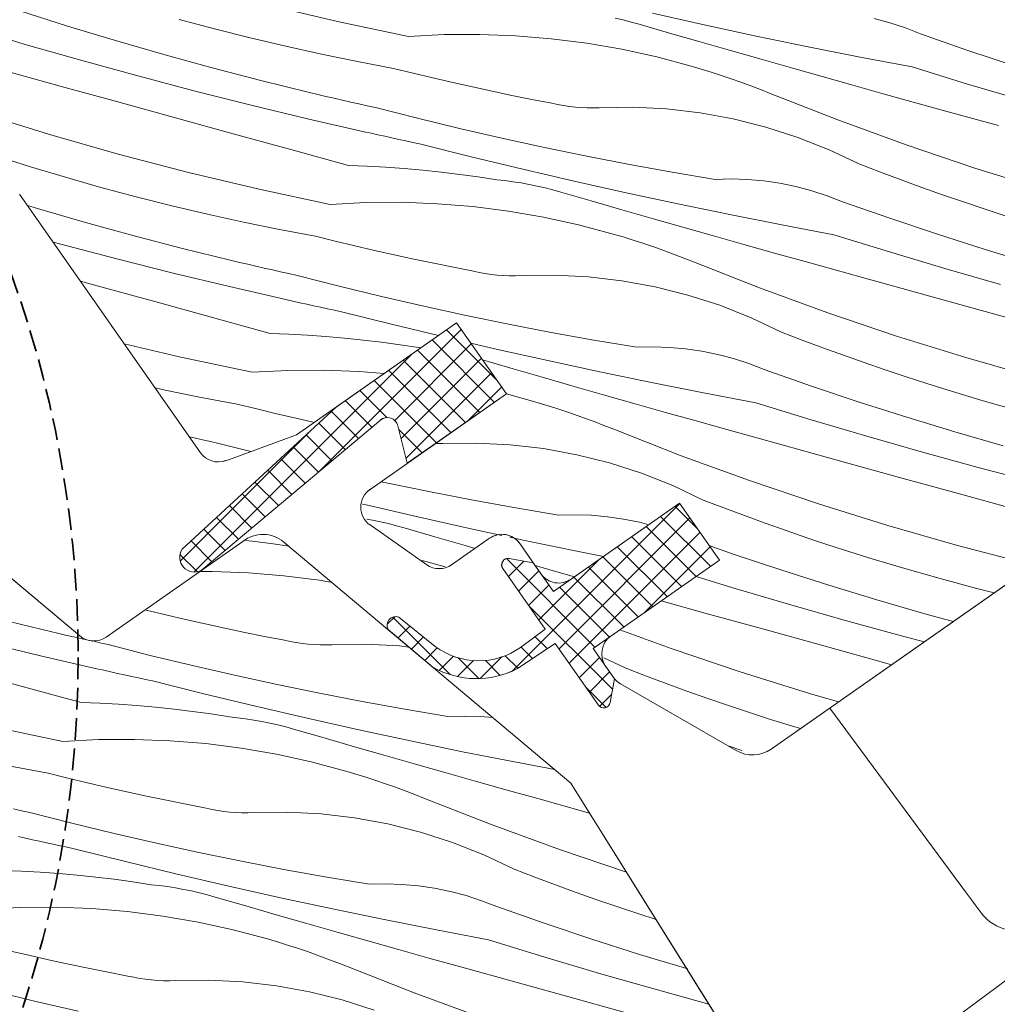
# Model space of a CAD drawing. Units: millimetres. Extents: x 14382 to 18729, y -3773 to -2110.
# Drawn here: x 14877 to 14922, y -3024 to -2978 of the extents above; entities that cross this region are included whole.
import ezdxf

# ---------------------------------------------------------------- set-up
doc = ezdxf.new("R2010")
doc.units = ezdxf.units.MM
doc.header["$MEASUREMENT"] = 0
doc.linetypes.add('Takart vonal_01', pattern=[1.4, 1, -0.4])
doc.layers.add('CS_Csomópontok_1_0', color=7, linetype='Continuous')
for name, color, linetype, lineweight in [('CS_Csomópontok_1_0_Toll_száma__1', 7, 'Continuous', 5), ('CS_Csomópontok_1_0_Toll_száma__2', 7, 'Continuous', 13), ('CS_Csomópontok_1_0_Toll_száma__7', 7, 'Continuous', 35)]:
    doc.layers.add(name, color=color, linetype=linetype, lineweight=lineweight)
doc.layers.add('CS_Csomópontok_1_0_Toll_száma__21', color=7, linetype='Continuous', lineweight=5, true_color=0x3a3a3a)
doc.layers.add('CS_Csomópontok_1_0_Toll_száma__87', color=7, linetype='Continuous', lineweight=5, true_color=0x6a6a6a)

# ---------------------------------------------------------------- blocks, each defined once
blk = doc.blocks.new('*X1', base_point=(13831.112, -3791.7))
at = {"layer": 'CS_Csomópontok_1_0_Toll_száma__87', "linetype": 'Continuous'}
for p, q in [((14891.651, -2978.376), (14888.394, -2977.607)), ((14879.217, -2978.588), (14877.013, -2977.884)), ((14908.558, -2978.534), (14906.173, -2978)), ((14881.43, -2979.261), (14879.217, -2978.588)), ((14885.988, -2978.723), (14884.355, -2978.285)), ((14894.926, -2979.069), (14891.651, -2978.376)), ((14904.823, -2978.31), (14904.456, -2978.226)), ((14905.188, -2978.403), (14904.823, -2978.31)), ((14905.55, -2978.504), (14905.188, -2978.403)), ((14906.955, -2978.912), (14905.55, -2978.504)), ((14910.947, -2979.048), (14908.558, -2978.534)), ((14917.111, -2978.439), (14916.385, -2978.247)), ((14917.824, -2978.672), (14917.111, -2978.439)), ((14877.363, -2979.464), (14874.802, -2978.703)), ((14887.627, -2979.136), (14885.988, -2978.723)), ((14894.926, -2979.069), (14896.57, -2978.986)), ((14896.57, -2978.986), (14898.217, -2978.975)), ((14898.217, -2978.975), (14899.862, -2979.038)), ((14899.862, -2979.038), (14901.503, -2979.173)), ((14908.36, -2979.318), (14906.955, -2978.912)), ((14913.34, -2979.543), (14910.947, -2979.048)), ((14918.524, -2978.945), (14917.824, -2978.672)), ((14920.707, -2979.709), (14918.524, -2978.945)), ((14879.931, -2980.198), (14877.363, -2979.464)), ((14883.652, -2979.905), (14881.43, -2979.261)), ((14889.273, -2979.524), (14887.627, -2979.136)), ((14890.923, -2979.887), (14889.273, -2979.524)), ((14901.503, -2979.173), (14903.136, -2979.381)), ((14903.136, -2979.381), (14904.758, -2979.661)), ((14909.766, -2979.722), (14908.36, -2979.318)), ((14885.883, -2980.517), (14883.652, -2979.905)), ((14892.58, -2980.226), (14890.923, -2979.887)), ((14904.758, -2979.661), (14906.367, -2980.013)), ((14911.172, -2980.123), (14909.766, -2979.722)), ((14915.737, -2980.018), (14913.34, -2979.543)), ((14922.901, -2980.442), (14920.707, -2979.709)), ((14882.507, -2980.904), (14879.931, -2980.198)), ((14894.241, -2980.539), (14892.58, -2980.226)), ((14906.367, -2980.013), (14907.958, -2980.435)), ((14912.58, -2980.522), (14911.172, -2980.123)), ((14918.138, -2980.473), (14915.737, -2980.018)), ((14878.879, -2981.355), (14876.225, -2980.62)), ((14888.121, -2981.1), (14885.883, -2980.517)), ((14895.146, -2980.763), (14894.241, -2980.539)), ((14896.053, -2980.979), (14895.146, -2980.763)), ((14908.419, -2980.572), (14907.958, -2980.435)), ((14908.878, -2980.715), (14908.419, -2980.572)), ((14909.336, -2980.863), (14908.878, -2980.715)), ((14909.791, -2981.018), (14909.336, -2980.863)), ((14913.987, -2980.919), (14912.58, -2980.522)), ((14920.69, -2981.261), (14918.138, -2980.473)), ((14885.09, -2981.584), (14882.507, -2980.904)), ((14890.368, -2981.652), (14888.121, -2981.1)), ((14896.961, -2981.189), (14896.053, -2980.979)), ((14897.871, -2981.393), (14896.961, -2981.189)), ((14910.245, -2981.178), (14909.791, -2981.018)), ((14910.696, -2981.344), (14910.245, -2981.178)), ((14915.396, -2981.314), (14913.987, -2980.919)), ((14916.805, -2981.706), (14915.396, -2981.314)), ((14923.251, -2982.021), (14920.69, -2981.261)), ((14881.534, -2982.088), (14878.879, -2981.355)), ((14887.68, -2982.236), (14885.09, -2981.584)), ((14890.746, -2981.742), (14890.368, -2981.652)), ((14891.124, -2981.831), (14890.746, -2981.742)), ((14898.782, -2981.591), (14897.871, -2981.393)), ((14899.695, -2981.782), (14898.782, -2981.591)), ((14900.609, -2981.966), (14899.695, -2981.782)), ((14911.145, -2981.516), (14910.696, -2981.344)), ((14911.592, -2981.694), (14911.145, -2981.516)), ((14914.709, -2982.915), (14911.592, -2981.694)), ((14919.459, -2982.443), (14916.805, -2981.706)), ((14884.189, -2982.821), (14881.534, -2982.088)), ((14890.277, -2982.86), (14887.68, -2982.236)), ((14891.503, -2981.919), (14891.124, -2981.831)), ((14891.882, -2982.006), (14891.503, -2981.919)), ((14892.261, -2982.092), (14891.882, -2982.006)), ((14892.64, -2982.177), (14892.261, -2982.092)), ((14893.019, -2982.262), (14892.64, -2982.177)), ((14901.524, -2982.144), (14900.609, -2981.966)), ((14901.794, -2982.204), (14901.524, -2982.144)), ((14902.066, -2982.254), (14901.794, -2982.204)), ((14878.332, -2983.575), (14875.136, -2982.577)), ((14893.399, -2982.346), (14893.019, -2982.262)), ((14895.337, -2982.84), (14893.399, -2982.346)), ((14902.339, -2982.294), (14902.066, -2982.254)), ((14902.614, -2982.325), (14902.339, -2982.294)), ((14902.89, -2982.346), (14902.614, -2982.325)), ((14903.166, -2982.357), (14902.89, -2982.346)), ((14903.442, -2982.359), (14903.166, -2982.357)), ((14903.719, -2982.351), (14903.442, -2982.359)), ((14905.271, -2982.329), (14903.719, -2982.351)), ((14906.822, -2982.409), (14905.271, -2982.329)), ((14908.364, -2982.588), (14906.822, -2982.409)), ((14909.891, -2982.868), (14908.364, -2982.588)), ((14922.113, -2983.178), (14919.459, -2982.443)), ((14886.844, -2983.552), (14884.189, -2982.821)), ((14892.88, -2983.457), (14890.277, -2982.86)), ((14897.282, -2983.311), (14895.337, -2982.84)), ((14911.397, -2983.246), (14909.891, -2982.868)), ((14917.854, -2984.062), (14914.709, -2982.915)), ((14881.549, -2984.497), (14878.332, -2983.575)), ((14889.5, -2984.283), (14886.844, -2983.552)), ((14893.2, -2983.529), (14892.88, -2983.457)), ((14893.52, -2983.6), (14893.2, -2983.529)), ((14893.84, -2983.67), (14893.52, -2983.6)), ((14899.231, -2983.76), (14897.282, -2983.311)), ((14912.874, -2983.722), (14911.397, -2983.246)), ((14894.16, -2983.74), (14893.84, -2983.67)), ((14894.48, -2983.81), (14894.16, -2983.74)), ((14894.8, -2983.879), (14894.48, -2983.81)), ((14895.12, -2983.948), (14894.8, -2983.879)), ((14895.44, -2984.016), (14895.12, -2983.948)), ((14897.811, -2984.609), (14895.44, -2984.016)), ((14901.186, -2984.185), (14899.231, -2983.76)), ((14914.318, -2984.292), (14912.874, -2983.722)), ((14921.024, -2985.135), (14917.854, -2984.062)), ((14884.788, -2985.342), (14881.549, -2984.497)), ((14892.155, -2985.013), (14889.5, -2984.283)), ((14903.146, -2984.587), (14901.186, -2984.185)), ((14915.722, -2984.955), (14914.318, -2984.292)), ((14877.505, -2985.072), (14876.536, -2984.768)), ((14900.187, -2985.182), (14897.811, -2984.609)), ((14905.11, -2984.966), (14903.146, -2984.587)), ((14907.079, -2985.321), (14905.11, -2984.966)), ((14916.67, -2985.32), (14915.722, -2984.955)), ((14879.124, -2985.559), (14877.505, -2985.072)), ((14888.046, -2986.112), (14884.788, -2985.342)), ((14892.155, -2985.013), (14893.014, -2985.046)), ((14893.014, -2985.046), (14893.871, -2985.094)), ((14893.871, -2985.094), (14894.728, -2985.155)), ((14894.728, -2985.155), (14895.584, -2985.23)), ((14895.584, -2985.23), (14896.438, -2985.32)), ((14896.438, -2985.32), (14897.291, -2985.423)), ((14897.291, -2985.423), (14898.141, -2985.54)), ((14902.567, -2985.735), (14900.187, -2985.182)), ((14909.052, -2985.653), (14907.079, -2985.321)), ((14917.621, -2985.676), (14916.67, -2985.32)), ((14924.219, -2986.132), (14921.024, -2985.135)), ((14880.75, -2986.021), (14879.124, -2985.559)), ((14898.141, -2985.54), (14898.99, -2985.671)), ((14899.365, -2985.712), (14898.99, -2985.671)), ((14899.738, -2985.761), (14899.365, -2985.712)), ((14900.11, -2985.819), (14899.738, -2985.761)), ((14900.481, -2985.886), (14900.11, -2985.819)), ((14904.952, -2986.269), (14902.567, -2985.735)), ((14909.802, -2985.634), (14909.052, -2985.653)), ((14910.553, -2985.658), (14909.802, -2985.634)), ((14911.301, -2985.724), (14910.553, -2985.658)), ((14912.044, -2985.832), (14911.301, -2985.724)), ((14912.779, -2985.983), (14912.044, -2985.832)), ((14918.576, -2986.023), (14917.621, -2985.676)), ((14882.383, -2986.458), (14880.75, -2986.021)), ((14891.32, -2986.804), (14888.046, -2986.112)), ((14900.85, -2985.961), (14900.481, -2985.886)), ((14901.217, -2986.045), (14900.85, -2985.961)), ((14901.582, -2986.138), (14901.217, -2986.045)), ((14901.945, -2986.239), (14901.582, -2986.138)), ((14903.349, -2986.647), (14901.945, -2986.239)), ((14907.341, -2986.784), (14904.952, -2986.269)), ((14913.505, -2986.175), (14912.779, -2985.983)), ((14914.219, -2986.407), (14913.505, -2986.175)), ((14919.533, -2986.362), (14918.576, -2986.023)), ((14884.022, -2986.871), (14882.383, -2986.458)), ((14891.32, -2986.804), (14892.965, -2986.721)), ((14892.965, -2986.721), (14894.611, -2986.711)), ((14894.611, -2986.711), (14896.256, -2986.773)), ((14896.256, -2986.773), (14897.897, -2986.909)), ((14904.754, -2987.053), (14903.349, -2986.647)), ((14909.734, -2987.278), (14907.341, -2986.784)), ((14914.918, -2986.681), (14914.219, -2986.407)), ((14917.102, -2987.444), (14914.918, -2986.681)), ((14920.494, -2986.692), (14919.533, -2986.362)), ((14921.457, -2987.013), (14920.494, -2986.692)), ((14877.824, -2986.997), (14877.365, -2986.857)), ((14880.046, -2987.64), (14877.824, -2986.997)), ((14885.667, -2987.259), (14884.022, -2986.871)), ((14897.897, -2986.909), (14899.53, -2987.116)), ((14899.53, -2987.116), (14901.153, -2987.397)), ((14906.16, -2987.457), (14904.754, -2987.053)), ((14922.424, -2987.326), (14921.457, -2987.013)), ((14882.277, -2988.253), (14880.046, -2987.64)), ((14887.318, -2987.623), (14885.667, -2987.259)), ((14888.974, -2987.961), (14887.318, -2987.623)), ((14901.153, -2987.397), (14902.761, -2987.748)), ((14907.567, -2987.859), (14906.16, -2987.457)), ((14912.132, -2987.753), (14909.734, -2987.278)), ((14919.296, -2988.177), (14917.102, -2987.444)), ((14890.635, -2988.275), (14888.974, -2987.961)), ((14902.761, -2987.748), (14904.352, -2988.171)), ((14908.974, -2988.258), (14907.567, -2987.859)), ((14914.533, -2988.208), (14912.132, -2987.753)), ((14878.901, -2988.64), (14878.545, -2988.542)), ((14884.516, -2988.835), (14882.277, -2988.253)), ((14891.54, -2988.498), (14890.635, -2988.275)), ((14892.447, -2988.715), (14891.54, -2988.498)), ((14904.813, -2988.307), (14904.352, -2988.171)), ((14905.273, -2988.45), (14904.813, -2988.307)), ((14905.73, -2988.598), (14905.273, -2988.45)), ((14906.186, -2988.753), (14905.73, -2988.598)), ((14910.382, -2988.655), (14908.974, -2988.258)), ((14917.085, -2988.996), (14914.533, -2988.208)), ((14921.499, -2988.881), (14919.296, -2988.177)), ((14881.484, -2989.319), (14878.901, -2988.64)), ((14886.762, -2989.387), (14884.516, -2988.835)), ((14893.355, -2988.925), (14892.447, -2988.715)), ((14894.265, -2989.129), (14893.355, -2988.925)), ((14906.639, -2988.913), (14906.186, -2988.753)), ((14907.091, -2989.079), (14906.639, -2988.913)), ((14911.79, -2989.049), (14910.382, -2988.655)), ((14913.199, -2989.442), (14911.79, -2989.049)), ((14919.645, -2989.757), (14917.085, -2988.996)), ((14923.712, -2989.554), (14921.499, -2988.881)), ((14884.074, -2989.971), (14881.484, -2989.319)), ((14887.14, -2989.477), (14886.762, -2989.387)), ((14887.519, -2989.566), (14887.14, -2989.477)), ((14895.177, -2989.326), (14894.265, -2989.129)), ((14896.089, -2989.517), (14895.177, -2989.326)), ((14907.54, -2989.251), (14907.091, -2989.079)), ((14907.987, -2989.429), (14907.54, -2989.251)), ((14911.103, -2990.65), (14907.987, -2989.429)), ((14915.853, -2990.178), (14913.199, -2989.442)), ((14887.897, -2989.654), (14887.519, -2989.566)), ((14888.276, -2989.741), (14887.897, -2989.654)), ((14888.655, -2989.827), (14888.276, -2989.741)), ((14889.034, -2989.913), (14888.655, -2989.827)), ((14889.413, -2989.997), (14889.034, -2989.913)), ((14897.003, -2989.702), (14896.089, -2989.517)), ((14897.918, -2989.88), (14897.003, -2989.702)), ((14898.188, -2989.939), (14897.918, -2989.88)), ((14898.46, -2989.989), (14898.188, -2989.939)), ((14922.213, -2990.491), (14919.645, -2989.757)), ((14880.583, -2990.556), (14879.805, -2990.341)), ((14886.671, -2990.596), (14884.074, -2989.971)), ((14889.793, -2990.081), (14889.413, -2989.997)), ((14891.732, -2990.575), (14889.793, -2990.081)), ((14898.734, -2990.029), (14898.46, -2989.989)), ((14899.008, -2990.06), (14898.734, -2990.029)), ((14899.284, -2990.081), (14899.008, -2990.06)), ((14899.56, -2990.093), (14899.284, -2990.081)), ((14899.837, -2990.094), (14899.56, -2990.093)), ((14900.113, -2990.086), (14899.837, -2990.094)), ((14901.665, -2990.065), (14900.113, -2990.086)), ((14903.216, -2990.144), (14901.665, -2990.065)), ((14904.758, -2990.324), (14903.216, -2990.144)), ((14906.285, -2990.603), (14904.758, -2990.324)), ((14918.507, -2990.913), (14915.853, -2990.178)), ((14883.239, -2991.288), (14880.583, -2990.556)), ((14889.275, -2991.193), (14886.671, -2990.596)), ((14893.676, -2991.047), (14891.732, -2990.575)), ((14907.791, -2990.982), (14906.285, -2990.603)), ((14914.248, -2991.797), (14911.103, -2990.65)), ((14885.894, -2992.018), (14883.239, -2991.288)), ((14889.594, -2991.264), (14889.275, -2991.193)), ((14889.914, -2991.335), (14889.594, -2991.264)), ((14895.626, -2991.495), (14893.676, -2991.047)), ((14909.269, -2991.457), (14907.791, -2990.982)), ((14921.162, -2991.648), (14918.507, -2990.913)), ((14890.234, -2991.405), (14889.914, -2991.335)), ((14890.554, -2991.476), (14890.234, -2991.405)), ((14890.874, -2991.545), (14890.554, -2991.476)), ((14891.194, -2991.614), (14890.874, -2991.545)), ((14891.514, -2991.683), (14891.194, -2991.614)), ((14891.835, -2991.752), (14891.514, -2991.683)), ((14894.205, -2992.344), (14891.835, -2991.752)), ((14897.58, -2991.92), (14895.626, -2991.495)), ((14910.713, -2992.028), (14909.269, -2991.457)), ((14923.816, -2992.381), (14921.162, -2991.648)), ((14888.55, -2992.748), (14885.894, -2992.018)), ((14899.54, -2992.322), (14897.58, -2991.92)), ((14912.117, -2992.691), (14910.713, -2992.028)), ((14917.419, -2992.87), (14914.248, -2991.797)), ((14896.302, -2992.85), (14894.205, -2992.344)), ((14901.505, -2992.701), (14899.54, -2992.322)), ((14888.55, -2992.748), (14889.408, -2992.782)), ((14889.408, -2992.782), (14890.266, -2992.829)), ((14890.266, -2992.829), (14891.122, -2992.89)), ((14891.122, -2992.89), (14891.978, -2992.966)), ((14891.978, -2992.966), (14892.832, -2993.055)), ((14892.832, -2993.055), (14893.685, -2993.158)), ((14903.473, -2993.056), (14901.505, -2992.701)), ((14905.446, -2993.389), (14903.473, -2993.056)), ((14913.065, -2993.055), (14912.117, -2992.691)), ((14914.016, -2993.411), (14913.065, -2993.055)), ((14920.614, -2993.868), (14917.419, -2992.87)), ((14884.44, -2993.847), (14881.828, -2993.23)), ((14893.685, -2993.158), (14894.536, -2993.275)), ((14894.536, -2993.275), (14895.385, -2993.406)), ((14895.491, -2993.418), (14895.385, -2993.406)), ((14898.961, -2993.471), (14897.799, -2993.201)), ((14901.346, -2994.005), (14898.961, -2993.471)), ((14906.197, -2993.369), (14905.446, -2993.389)), ((14906.947, -2993.393), (14906.197, -2993.369)), ((14907.695, -2993.459), (14906.947, -2993.393)), ((14908.438, -2993.567), (14907.695, -2993.459)), ((14909.174, -2993.718), (14908.438, -2993.567)), ((14914.97, -2993.759), (14914.016, -2993.411)), ((14887.715, -2994.539), (14884.44, -2993.847)), ((14899.744, -2994.383), (14898.339, -2993.974)), ((14903.735, -2994.519), (14901.346, -2994.005)), ((14909.899, -2993.91), (14909.174, -2993.718)), ((14910.613, -2994.143), (14909.899, -2993.91)), ((14915.928, -2994.097), (14914.97, -2993.759)), ((14923.832, -2994.79), (14920.614, -2993.868)), ((14887.715, -2994.539), (14889.359, -2994.456)), ((14889.359, -2994.456), (14891.005, -2994.446)), ((14891.005, -2994.446), (14892.651, -2994.509)), ((14901.149, -2994.789), (14899.744, -2994.383)), ((14911.312, -2994.416), (14910.613, -2994.143)), ((14913.496, -2995.179), (14911.312, -2994.416)), ((14916.888, -2994.427), (14915.928, -2994.097)), ((14917.852, -2994.749), (14916.888, -2994.427)), ((14892.651, -2994.509), (14893.798, -2994.603)), ((14902.555, -2995.192), (14901.149, -2994.789)), ((14906.129, -2995.013), (14903.735, -2994.519)), ((14918.818, -2995.061), (14917.852, -2994.749)), ((14883.712, -2995.358), (14883.245, -2995.255)), ((14885.368, -2995.696), (14883.712, -2995.358)), ((14903.961, -2995.594), (14902.555, -2995.192)), ((14908.526, -2995.488), (14906.129, -2995.013)), ((14915.69, -2995.913), (14913.496, -2995.179)), ((14919.787, -2995.365), (14918.818, -2995.061)), ((14921.406, -2995.852), (14919.787, -2995.365)), ((14887.029, -2996.01), (14885.368, -2995.696)), ((14899.436, -2995.539), (14900.747, -2995.906)), ((14905.368, -2995.993), (14903.961, -2995.594)), ((14910.927, -2995.943), (14908.526, -2995.488)), ((14923.032, -2996.314), (14921.406, -2995.852)), ((14887.935, -2996.233), (14887.029, -2996.01)), ((14888.841, -2996.45), (14887.935, -2996.233)), ((14901.208, -2996.043), (14900.747, -2995.906)), ((14901.667, -2996.185), (14901.208, -2996.043)), ((14902.125, -2996.334), (14901.667, -2996.185)), ((14906.776, -2996.39), (14905.368, -2995.993)), ((14913.479, -2996.731), (14910.927, -2995.943)), ((14917.894, -2996.616), (14915.69, -2995.913)), ((14889.75, -2996.66), (14888.841, -2996.45)), ((14890.591, -2996.849), (14889.75, -2996.66)), ((14902.58, -2996.488), (14902.125, -2996.334)), ((14903.034, -2996.649), (14902.58, -2996.488)), ((14903.485, -2996.815), (14903.034, -2996.649)), ((14908.184, -2996.785), (14906.776, -2996.39)), ((14916.039, -2997.492), (14913.479, -2996.731)), ((14920.107, -2997.29), (14917.894, -2996.616)), ((14903.934, -2996.987), (14903.485, -2996.815)), ((14904.381, -2997.165), (14903.934, -2996.987)), ((14907.498, -2998.386), (14904.381, -2997.165)), ((14909.593, -2997.177), (14908.184, -2996.785)), ((14912.247, -2997.913), (14909.593, -2997.177)), ((14885.049, -2997.563), (14884.826, -2997.512)), ((14885.428, -2997.648), (14885.049, -2997.563)), ((14885.808, -2997.733), (14885.428, -2997.648)), ((14918.608, -2998.226), (14916.039, -2997.492)), ((14922.329, -2997.933), (14920.107, -2997.29)), ((14886.187, -2997.816), (14885.808, -2997.733)), ((14887.66, -2998.192), (14886.187, -2997.816)), ((14896.507, -2997.822), (14896.231, -2997.83)), ((14898.06, -2997.8), (14896.507, -2997.822)), ((14899.61, -2997.879), (14898.06, -2997.8)), ((14901.152, -2998.059), (14899.61, -2997.879)), ((14902.679, -2998.339), (14901.152, -2998.059)), ((14914.901, -2998.649), (14912.247, -2997.913)), ((14904.185, -2998.717), (14902.679, -2998.339)), ((14910.642, -2999.533), (14907.498, -2998.386)), ((14921.183, -2998.933), (14918.608, -2998.226)), ((14905.663, -2999.192), (14904.185, -2998.717)), ((14917.556, -2999.383), (14914.901, -2998.649)), ((14923.767, -2999.612), (14921.183, -2998.933)), ((14907.107, -2999.763), (14905.663, -2999.192)), ((14920.211, -3000.117), (14917.556, -2999.383)), ((14893.975, -2999.655), (14893.656, -2999.586)), ((14895.935, -3000.057), (14893.975, -2999.655)), ((14908.511, -3000.426), (14907.107, -2999.763)), ((14913.813, -3000.605), (14910.642, -2999.533)), ((14897.899, -3000.436), (14895.935, -3000.057)), ((14922.866, -3000.849), (14920.211, -3000.117)), ((14892.975, -3000.653), (14892.802, -3000.611)), ((14895.356, -3001.206), (14892.975, -3000.653)), ((14899.868, -3000.792), (14897.899, -3000.436)), ((14901.841, -3001.124), (14899.868, -3000.792)), ((14909.459, -3000.791), (14908.511, -3000.426)), ((14910.41, -3001.147), (14909.459, -3000.791)), ((14917.008, -3001.603), (14913.813, -3000.605)), ((14897.741, -3001.74), (14895.356, -3001.206)), ((14902.591, -3001.105), (14901.841, -3001.124)), ((14903.342, -3001.128), (14902.591, -3001.105)), ((14904.089, -3001.194), (14903.342, -3001.128)), ((14904.832, -3001.303), (14904.089, -3001.194)), ((14911.365, -3001.494), (14910.41, -3001.147)), ((14893.27, -3001.356), (14893.013, -3001.31)), ((14893.638, -3001.432), (14893.27, -3001.356)), ((14894.006, -3001.516), (14893.638, -3001.432)), ((14894.371, -3001.609), (14894.006, -3001.516)), ((14894.733, -3001.71), (14894.371, -3001.609)), ((14896.138, -3002.118), (14894.733, -3001.71)), ((14899.229, -3002.06), (14897.741, -3001.74)), ((14905.568, -3001.453), (14904.832, -3001.303)), ((14905.996, -3001.566), (14905.568, -3001.453)), ((14912.322, -3001.833), (14911.365, -3001.494)), ((14920.226, -3002.525), (14917.008, -3001.603)), ((14897.543, -3002.524), (14896.138, -3002.118)), ((14900.13, -3002.254), (14899.589, -3002.138)), ((14913.283, -3002.163), (14912.322, -3001.833)), ((14914.246, -3002.484), (14913.283, -3002.163)), ((14897.993, -3002.653), (14897.543, -3002.524)), ((14902.523, -3002.749), (14900.13, -3002.254)), ((14909.89, -3002.914), (14908.786, -3002.529)), ((14915.212, -3002.797), (14914.246, -3002.484)), ((14923.464, -3003.371), (14920.226, -3002.525)), ((14903.914, -3003.024), (14902.523, -3002.749)), ((14912.084, -3003.648), (14909.89, -3002.914)), ((14916.181, -3003.101), (14915.212, -3002.797)), ((14917.8, -3003.587), (14916.181, -3003.101)), ((14895.55, -3003.219), (14896.617, -3003.502)), ((14901.762, -3003.728), (14900.76, -3003.444)), ((14902.579, -3003.959), (14901.762, -3003.728)), ((14909.873, -3004.467), (14908.18, -3003.944)), ((14914.288, -3004.351), (14912.084, -3003.648)), ((14919.426, -3004.049), (14917.8, -3003.587)), ((14912.434, -3005.227), (14909.873, -3004.467)), ((14916.501, -3005.025), (14914.288, -3004.351)), ((14921.059, -3004.486), (14919.426, -3004.049)), ((14921.916, -3004.702), (14921.059, -3004.486)), ((14908.642, -3005.649), (14906.567, -3005.073)), ((14915.002, -3005.961), (14912.434, -3005.227)), ((14918.723, -3005.668), (14916.501, -3005.025)), ((14911.296, -3006.384), (14908.642, -3005.649)), ((14920.025, -3006.026), (14918.723, -3005.668)), ((14917.578, -3006.668), (14915.002, -3005.961)), ((14907.037, -3007.268), (14904.667, -3006.403)), ((14913.95, -3007.118), (14911.296, -3006.384)), ((14918.69, -3006.961), (14917.578, -3006.668)), ((14916.605, -3007.852), (14913.95, -3007.118)), ((14910.207, -3008.341), (14907.037, -3007.268)), ((14904.905, -3008.161), (14903.923, -3007.698)), ((14917.188, -3008.013), (14916.605, -3007.852)), ((14905.853, -3008.526), (14904.905, -3008.161)), ((14906.804, -3008.882), (14905.853, -3008.526)), ((14913.402, -3009.338), (14910.207, -3008.341)), ((14907.759, -3009.229), (14906.804, -3008.882)), ((14908.716, -3009.568), (14907.759, -3009.229)), ((14914.745, -3009.723), (14913.402, -3009.338)), ((14909.677, -3009.898), (14908.716, -3009.568)), ((14910.64, -3010.219), (14909.677, -3009.898)), ((14911.607, -3010.532), (14910.64, -3010.219)), ((14912.576, -3010.836), (14911.607, -3010.532)), ((14912.982, -3010.958), (14912.576, -3010.836)), ((14910.288, -3011.961), (14909.651, -3011.757))]:
    blk.add_line(p, q, dxfattribs=at)
blk = doc.blocks.new('*X3', base_point=(13831.112, -3791.7))
at = {"layer": 'CS_Csomópontok_1_0_Toll_száma__87', "linetype": 'Continuous'}
for p, q in [((14887.409, -3002.295), (14887.727, -3002.328)), ((14887.727, -3002.328), (14888.58, -3002.432)), ((14888.58, -3002.432), (14889.431, -3002.549)), ((14885.307, -3003.723), (14885.9, -3003.719)), ((14885.9, -3003.719), (14887.546, -3003.782)), ((14887.546, -3003.782), (14889.186, -3003.917)), ((14889.186, -3003.917), (14890.82, -3004.125)), ((14890.82, -3004.125), (14891.402, -3004.226)), ((14883.737, -3005.723), (14882.83, -3005.506)), ((14884.645, -3005.933), (14883.737, -3005.723)), ((14878.051, -3006.396), (14875.805, -3005.844)), ((14885.555, -3006.137), (14884.645, -3005.933)), ((14886.466, -3006.335), (14885.555, -3006.137)), ((14878.43, -3006.486), (14878.051, -3006.396)), ((14878.808, -3006.574), (14878.43, -3006.486)), ((14879.187, -3006.662), (14878.808, -3006.574)), ((14879.565, -3006.75), (14879.187, -3006.662)), ((14887.379, -3006.526), (14886.466, -3006.335)), ((14888.293, -3006.71), (14887.379, -3006.526)), ((14889.208, -3006.888), (14888.293, -3006.71)), ((14877.961, -3007.604), (14875.364, -3006.979)), ((14879.944, -3006.836), (14879.565, -3006.75)), ((14880.323, -3006.921), (14879.944, -3006.836)), ((14880.703, -3007.006), (14880.378, -3006.922)), ((14881.082, -3007.089), (14880.703, -3007.006)), ((14883.021, -3007.584), (14881.082, -3007.089)), ((14889.478, -3006.948), (14889.208, -3006.888)), ((14889.75, -3006.998), (14889.478, -3006.948)), ((14890.023, -3007.038), (14889.75, -3006.998)), ((14890.298, -3007.069), (14890.023, -3007.038)), ((14890.573, -3007.09), (14890.298, -3007.069)), ((14890.85, -3007.101), (14890.573, -3007.09)), ((14891.126, -3007.103), (14890.85, -3007.101)), ((14891.402, -3007.095), (14891.126, -3007.103)), ((14892.955, -3007.073), (14891.402, -3007.095)), ((14894.505, -3007.152), (14892.955, -3007.073)), ((14894.947, -3007.204), (14894.505, -3007.152)), ((14880.564, -3008.201), (14877.961, -3007.604)), ((14884.965, -3008.055), (14883.021, -3007.584)), ((14886.915, -3008.504), (14884.965, -3008.055)), ((14877.183, -3009.027), (14874.528, -3008.296)), ((14880.884, -3008.273), (14880.564, -3008.201)), ((14881.204, -3008.343), (14880.884, -3008.273)), ((14881.523, -3008.414), (14881.204, -3008.343)), ((14881.843, -3008.484), (14881.523, -3008.414)), ((14882.163, -3008.554), (14881.843, -3008.484)), ((14882.483, -3008.623), (14882.163, -3008.554)), ((14888.87, -3008.929), (14886.915, -3008.504)), ((14882.804, -3008.692), (14882.483, -3008.623)), ((14883.124, -3008.76), (14882.804, -3008.692)), ((14885.495, -3009.353), (14883.124, -3008.76)), ((14890.83, -3009.331), (14888.87, -3008.929)), ((14879.839, -3009.757), (14877.183, -3009.027)), ((14887.87, -3009.926), (14885.495, -3009.353)), ((14892.794, -3009.71), (14890.83, -3009.331)), ((14879.839, -3009.757), (14880.697, -3009.79)), ((14880.697, -3009.79), (14881.555, -3009.837)), ((14881.555, -3009.837), (14882.412, -3009.899)), ((14882.412, -3009.899), (14883.267, -3009.974)), ((14894.763, -3010.065), (14892.794, -3009.71)), ((14883.267, -3009.974), (14884.122, -3010.064)), ((14884.122, -3010.064), (14884.974, -3010.167)), ((14884.974, -3010.167), (14885.825, -3010.284)), ((14885.825, -3010.284), (14886.674, -3010.415)), ((14890.251, -3010.479), (14887.87, -3009.926)), ((14896.736, -3010.397), (14894.763, -3010.065)), ((14887.048, -3010.456), (14886.674, -3010.415)), ((14887.422, -3010.505), (14887.048, -3010.456)), ((14887.794, -3010.563), (14887.422, -3010.505)), ((14888.165, -3010.63), (14887.794, -3010.563)), ((14888.534, -3010.705), (14888.165, -3010.63)), ((14888.901, -3010.789), (14888.534, -3010.705)), ((14889.266, -3010.882), (14888.901, -3010.789)), ((14892.636, -3011.013), (14890.251, -3010.479)), ((14897.486, -3010.378), (14896.736, -3010.397)), ((14898.237, -3010.402), (14897.486, -3010.378)), ((14898.814, -3010.453), (14898.237, -3010.402)), ((14879.004, -3011.548), (14875.729, -3010.856)), ((14889.629, -3010.983), (14889.266, -3010.882)), ((14891.033, -3011.391), (14889.629, -3010.983)), ((14895.025, -3011.528), (14892.636, -3011.013)), ((14879.004, -3011.548), (14880.648, -3011.465)), ((14880.648, -3011.465), (14882.295, -3011.454)), ((14882.295, -3011.454), (14883.94, -3011.517)), ((14883.94, -3011.517), (14885.581, -3011.652)), ((14885.581, -3011.652), (14887.214, -3011.86)), ((14892.438, -3011.797), (14891.033, -3011.391)), ((14897.418, -3012.022), (14895.025, -3011.528)), ((14887.214, -3011.86), (14888.836, -3012.14)), ((14888.836, -3012.14), (14890.445, -3012.492)), ((14893.844, -3012.201), (14892.438, -3011.797)), ((14899.815, -3012.497), (14897.418, -3012.022)), ((14890.445, -3012.492), (14892.036, -3012.914)), ((14895.25, -3012.603), (14893.844, -3012.201)), ((14896.658, -3013.002), (14895.25, -3012.603)), ((14901.665, -3012.847), (14899.815, -3012.497)), ((14878.319, -3013.019), (14876.658, -3012.705)), ((14879.224, -3013.242), (14878.319, -3013.019)), ((14892.497, -3013.051), (14892.036, -3012.914)), ((14892.956, -3013.194), (14892.497, -3013.051)), ((14898.065, -3013.399), (14896.658, -3013.002)), ((14880.131, -3013.458), (14879.224, -3013.242)), ((14881.039, -3013.669), (14880.131, -3013.458)), ((14893.414, -3013.342), (14892.956, -3013.194)), ((14893.869, -3013.497), (14893.414, -3013.342)), ((14894.323, -3013.657), (14893.869, -3013.497)), ((14899.474, -3013.793), (14898.065, -3013.399)), ((14881.949, -3013.873), (14881.039, -3013.669)), ((14882.86, -3014.07), (14881.949, -3013.873)), ((14894.774, -3013.823), (14894.323, -3013.657)), ((14895.223, -3013.995), (14894.774, -3013.823)), ((14895.67, -3014.173), (14895.223, -3013.995)), ((14900.883, -3014.186), (14899.474, -3013.793)), ((14883.773, -3014.261), (14882.86, -3014.07)), ((14884.687, -3014.445), (14883.773, -3014.261)), ((14885.602, -3014.623), (14884.687, -3014.445)), ((14898.787, -3015.394), (14895.67, -3014.173)), ((14903.27, -3014.848), (14900.883, -3014.186)), ((14877.097, -3014.741), (14876.718, -3014.657)), ((14877.477, -3014.825), (14877.097, -3014.741)), ((14879.415, -3015.319), (14877.477, -3014.825)), ((14885.872, -3014.683), (14885.602, -3014.623)), ((14886.144, -3014.733), (14885.872, -3014.683)), ((14886.417, -3014.773), (14886.144, -3014.733)), ((14886.692, -3014.804), (14886.417, -3014.773)), ((14886.968, -3014.825), (14886.692, -3014.804)), ((14887.244, -3014.836), (14886.968, -3014.825)), ((14887.52, -3014.838), (14887.244, -3014.836)), ((14887.797, -3014.83), (14887.52, -3014.838)), ((14889.349, -3014.809), (14887.797, -3014.83)), ((14890.899, -3014.888), (14889.349, -3014.809)), ((14892.442, -3015.068), (14890.899, -3014.888)), ((14881.36, -3015.79), (14879.415, -3015.319)), ((14893.969, -3015.347), (14892.442, -3015.068)), ((14895.474, -3015.726), (14893.969, -3015.347)), ((14883.309, -3016.239), (14881.36, -3015.79)), ((14896.952, -3016.201), (14895.474, -3015.726)), ((14901.932, -3016.541), (14898.787, -3015.394)), ((14877.278, -3016.008), (14876.958, -3015.937)), ((14877.598, -3016.079), (14877.278, -3016.008)), ((14877.918, -3016.149), (14877.598, -3016.079)), ((14878.238, -3016.219), (14877.918, -3016.149)), ((14878.558, -3016.289), (14878.238, -3016.219)), ((14885.264, -3016.664), (14883.309, -3016.239)), ((14898.396, -3016.772), (14896.952, -3016.201)), ((14878.878, -3016.358), (14878.558, -3016.289)), ((14879.198, -3016.427), (14878.878, -3016.358)), ((14879.518, -3016.496), (14879.198, -3016.427)), ((14881.889, -3017.088), (14879.518, -3016.496)), ((14887.224, -3017.066), (14885.264, -3016.664)), ((14904.971, -3017.569), (14901.932, -3016.541)), ((14884.265, -3017.661), (14881.889, -3017.088)), ((14889.188, -3017.445), (14887.224, -3017.066)), ((14899.8, -3017.435), (14898.396, -3016.772)), ((14876.233, -3017.492), (14877.092, -3017.525)), ((14877.092, -3017.525), (14877.949, -3017.573)), ((14877.949, -3017.573), (14878.806, -3017.634)), ((14891.157, -3017.8), (14889.188, -3017.445)), ((14900.748, -3017.799), (14899.8, -3017.435)), ((14878.806, -3017.634), (14879.662, -3017.71)), ((14879.662, -3017.71), (14880.516, -3017.799)), ((14880.516, -3017.799), (14881.368, -3017.902)), ((14881.368, -3017.902), (14882.219, -3018.019)), ((14882.219, -3018.019), (14883.068, -3018.15)), ((14886.645, -3018.215), (14884.265, -3017.661)), ((14893.13, -3018.132), (14891.157, -3017.8)), ((14901.699, -3018.155), (14900.748, -3017.799)), ((14883.443, -3018.191), (14883.068, -3018.15)), ((14883.816, -3018.24), (14883.443, -3018.191)), ((14884.188, -3018.298), (14883.816, -3018.24)), ((14884.559, -3018.365), (14884.188, -3018.298)), ((14884.928, -3018.44), (14884.559, -3018.365)), ((14885.295, -3018.525), (14884.928, -3018.44)), ((14885.66, -3018.617), (14885.295, -3018.525)), ((14889.03, -3018.749), (14886.645, -3018.215)), ((14893.88, -3018.113), (14893.13, -3018.132)), ((14894.631, -3018.137), (14893.88, -3018.113)), ((14895.379, -3018.203), (14894.631, -3018.137)), ((14896.122, -3018.311), (14895.379, -3018.203)), ((14896.857, -3018.462), (14896.122, -3018.311)), ((14897.583, -3018.654), (14896.857, -3018.462)), ((14902.654, -3018.503), (14901.699, -3018.155)), ((14903.611, -3018.841), (14902.654, -3018.503)), ((14886.023, -3018.718), (14885.66, -3018.617)), ((14887.427, -3019.127), (14886.023, -3018.718)), ((14891.419, -3019.263), (14889.03, -3018.749)), ((14898.297, -3018.887), (14897.583, -3018.654)), ((14898.996, -3019.16), (14898.297, -3018.887)), ((14904.572, -3019.171), (14903.611, -3018.841)), ((14875.398, -3019.283), (14877.043, -3019.2)), ((14877.043, -3019.2), (14878.689, -3019.19)), ((14878.689, -3019.19), (14880.334, -3019.252)), ((14880.334, -3019.252), (14881.975, -3019.388)), ((14881.975, -3019.388), (14883.608, -3019.596)), ((14888.832, -3019.533), (14887.427, -3019.127)), ((14893.812, -3019.757), (14891.419, -3019.263)), ((14901.18, -3019.923), (14898.996, -3019.16)), ((14905.535, -3019.493), (14904.572, -3019.171)), ((14883.608, -3019.596), (14885.231, -3019.876)), ((14885.231, -3019.876), (14886.839, -3020.227)), ((14890.238, -3019.936), (14888.832, -3019.533)), ((14896.209, -3020.232), (14893.812, -3019.757)), ((14906.334, -3019.751), (14905.535, -3019.493)), ((14886.839, -3020.227), (14888.43, -3020.65)), ((14891.645, -3020.338), (14890.238, -3019.936)), ((14893.052, -3020.737), (14891.645, -3020.338)), ((14898.611, -3020.687), (14896.209, -3020.232)), ((14903.374, -3020.657), (14901.18, -3019.923)), ((14888.891, -3020.786), (14888.43, -3020.65)), ((14889.351, -3020.929), (14888.891, -3020.786)), ((14894.46, -3021.134), (14893.052, -3020.737)), ((14901.163, -3021.475), (14898.611, -3020.687)), ((14905.577, -3021.36), (14903.374, -3020.657)), ((14877.433, -3021.404), (14876.525, -3021.194)), ((14889.808, -3021.078), (14889.351, -3020.929)), ((14890.264, -3021.232), (14889.808, -3021.078)), ((14890.717, -3021.392), (14890.264, -3021.232)), ((14895.868, -3021.529), (14894.46, -3021.134)), ((14878.343, -3021.608), (14877.433, -3021.404)), ((14879.254, -3021.805), (14878.343, -3021.608)), ((14891.169, -3021.559), (14890.717, -3021.392)), ((14891.618, -3021.731), (14891.169, -3021.559)), ((14897.277, -3021.921), (14895.868, -3021.529)), ((14903.723, -3022.236), (14901.163, -3021.475)), ((14907.79, -3022.034), (14905.577, -3021.36)), ((14880.167, -3021.996), (14879.254, -3021.805)), ((14881.081, -3022.181), (14880.167, -3021.996)), ((14892.065, -3021.909), (14891.618, -3021.731)), ((14895.181, -3023.129), (14892.065, -3021.909)), ((14899.931, -3022.657), (14897.277, -3021.921)), ((14881.996, -3022.359), (14881.081, -3022.181)), ((14882.266, -3022.418), (14881.996, -3022.359)), ((14882.538, -3022.468), (14882.266, -3022.418)), ((14882.812, -3022.509), (14882.538, -3022.468)), ((14883.086, -3022.539), (14882.812, -3022.509)), ((14883.362, -3022.56), (14883.086, -3022.539)), ((14883.638, -3022.572), (14883.362, -3022.56)), ((14883.915, -3022.573), (14883.638, -3022.572)), ((14884.191, -3022.565), (14883.915, -3022.573)), ((14885.743, -3022.544), (14884.191, -3022.565)), ((14887.294, -3022.623), (14885.743, -3022.544)), ((14888.836, -3022.803), (14887.294, -3022.623)), ((14906.291, -3022.97), (14903.723, -3022.236)), ((14877.754, -3023.526), (14875.81, -3023.054)), ((14890.363, -3023.083), (14888.836, -3022.803)), ((14902.585, -3023.393), (14899.931, -3022.657)), ((14908.77, -3023.65), (14906.291, -3022.97)), ((14879.703, -3023.974), (14877.754, -3023.526)), ((14891.869, -3023.461), (14890.363, -3023.083)), ((14893.347, -3023.936), (14891.869, -3023.461)), ((14898.326, -3024.277), (14895.181, -3023.129)), ((14905.239, -3024.127), (14902.585, -3023.393))]:
    blk.add_line(p, q, dxfattribs=at)

msp = doc.modelspace()

# ---------------------------------------------------------------- hatches: boundary and pattern name
at = {"layer": 'CS_Csomópontok_1_0_Toll_száma__2', "linetype": 'Continuous', "lineweight": 0, "true_color": 0x000000}
h = msp.add_hatch(dxfattribs=at)
h.set_pattern_fill('EPS_0001', color=18, style=0, pattern_type=2)
h.set_pattern_definition([(45, (14891.91014, -2998.0054), (-0.565685, 0.565686), []), (135, (14891.91014, -2998.0054), (0.565686, 0.565685), [])])
h.paths.add_polyline_path([(14894.438, -2997.007), (14894.871, -2998.735), (14899.436, -2995.539), (14897.142, -2992.262), (14891.587, -2996.152), (14884.493, -3002.695, 0.76439), (14885.374, -3003.676), (14893.628, -2996.749, -0.557806)])
h = msp.add_hatch(dxfattribs=at)
h.set_pattern_fill('EPS_0001', color=18, style=0, pattern_type=2)
h.set_pattern_definition([(45, (14901.5938, -3005.28744), (-0.565685, 0.565686), []), (135, (14901.5938, -3005.28744), (0.565686, 0.565685), [])])
h.paths.add_polyline_path([(14900.088, -3007.219, -0.32394), (14896.162, -3007.175), (14894.485, -3005.826, 0.69428), (14893.984, -3006.394), (14896.047, -3008.128, 0.254544), (14899.946, -3008.191), (14901.69, -3007.039), (14903.676, -3009.875, 0.668166), (14904.217, -3009.755), (14904.411, -3008.658), (14903.436, -3007.265), (14909.252, -3003.193), (14907.416, -3000.572), (14901.6, -3004.644), (14900.669, -3003.314), (14899.571, -3003.12, 0.668166), (14899.273, -3003.588), (14901.231, -3006.384)])
at = {"layer": 'CS_Csomópontok_1_0_Toll_száma__21', "linetype": 'Continuous'}
h = msp.add_hatch(dxfattribs=at)
h.set_pattern_fill('hajópadló_0001', color=256, style=0, pattern_type=2)
h.set_pattern_definition([(359.99995, (14863.9997, -2964.20702), (4e-07, 0.38), [])])
h.paths.add_polyline_path([(14900.938, -2944.458), (14911.575, -2937.01, 0.956503), (14910.878, -2935.914), (14902.304, -2940.845), (14901.367, -2939.506, 0.414214), (14899.278, -2939.138), (14889.639, -2945.887, 0.414214), (14889.27, -2947.976), (14890.699, -2950.017), (14885.903, -2953.376, 0.417662), (14885.736, -2954.612), (14889.11, -2959.431, -0.411432), (14888.986, -2960.129), (14886.529, -2961.85, -0.414212), (14885.832, -2961.727), (14882.505, -2956.976, 0.413984), (14881.113, -2956.73), (14861.125, -2970.725), (14860.012, -2969.35, 0.337991), (14859.422, -2969.207), (14818.021, -2988.754), (14816.241, -2991.599, 0.986603), (14817.343, -2992.289), (14818.646, -2990.205), (14852.813, -2973.855, -0.285333), (14853.335, -2973.93), (14855.534, -2975.775, 0.339454), (14856.142, -2975.802), (14856.32, -2975.677, 0.393909), (14856.462, -2975.01), (14855.444, -2973.316, -0.452045), (14855.672, -2972.601), (14859.258, -2971.026, -0.357561), (14859.869, -2971.197), (14860.519, -2972.126, 0.414214), (14861.216, -2972.249), (14871.373, -2965.137), (14877.683, -2974.147), (14884.4, -2969.444), (14878.09, -2960.433), (14881.449, -2958.082, -0.414212), (14882.145, -2958.205), (14885.3, -2962.71, 0.414214), (14886.693, -2962.955), (14889.969, -2960.661, 0.413799), (14890.216, -2959.27), (14886.773, -2954.354), (14896.808, -2947.327, -0.48178), (14897.226, -2947.401), (14898.201, -2948.793, 1), (14901.477, -2946.499), (14900.508, -2945.115, -0.493145), (14900.652, -2944.661)])

# ---------------------------------------------------------------- linework, layer by layer
at = {"layer": 'CS_Csomópontok_1_0_Toll_száma__1', "linetype": 'Continuous'}
msp.add_line((14912.634, -3029.815), (14941.831, -3008.219), dxfattribs=at)
at = {"layer": 'CS_Csomópontok_1_0_Toll_száma__1', "linetype": 'Continuous', "flags": 128}
for points in [[(14922.005, -3044.83), (14902.413, -3013.476), (14889.186, -3002.364, 0.355991), (14887.288, -3002.336), (14880.995, -3006.743, -0.339455), (14879.778, -3006.689), (14879.778, -3006.689), (14846.899, -2979.1, 0.316798), (14844.81, -2978.801), (14839.39, -2981.18, 0.482949), (14839.181, -2981.925), (14843.146, -2987.587), (14840.688, -2989.308), (14835.479, -2984.098), (14825.468, -2988.492)], [(14877.004, -2986.342), (14885.341, -2998.247, 0.339454), (14886.502, -2998.614), (14889.769, -2997.424), (14897.142, -2992.262), (14899.436, -2995.539), (14893.152, -2999.939, 0.520568), (14893.152, -3001.577), (14895.767, -3003.409, 0.315299), (14896.914, -3003.409), (14898.659, -3002.187, -0.414214), (14900.052, -3002.432), (14901.027, -3003.825, 0.414214), (14902.419, -3004.071), (14907.416, -3000.572), (14909.252, -3003.193), (14904.254, -3006.692, 0.414055), (14904.009, -3008.085), (14904.411, -3008.658, 0.083755), (14904.69, -3008.893), (14910.023, -3011.972, 0.291474), (14911.633, -3011.902), (14934.524, -2995.874, 0.414214)], [(14933.989, -2996.253), (14934.107, -2996.421), (14939.318, -3004.295), (14940.426, -3005.968, -0.39563), (14940.051, -3008.694), (14939.175, -3009.404), (14924.912, -3019.39, -0.001861), (14923.961, -3019.972, -0.387594), (14921.316, -3019.452), (14921.266, -3019.384), (14921.177, -3019.265), (14921.045, -3019.085), (14920.867, -3018.846), (14920.646, -3018.547), (14920.381, -3018.188), (14920.072, -3017.771), (14914.338, -3010.012)]]:
    msp.add_lwpolyline(points, format="xyb", dxfattribs=at)
for points in [[(14891.587, -2996.152), (14884.493, -3002.695, 0.76439), (14885.374, -3003.676), (14893.628, -2996.749, -0.557806), (14894.438, -2997.007), (14894.871, -2998.735), (14899.436, -2995.539), (14897.142, -2992.262), (14891.587, -2996.152)], [(14900.088, -3007.219), (14901.231, -3006.384), (14899.273, -3003.588, -0.668166), (14899.571, -3003.12), (14900.669, -3003.314), (14901.6, -3004.644), (14907.416, -3000.572), (14909.252, -3003.193), (14903.436, -3007.265), (14904.411, -3008.658), (14904.217, -3009.755, -0.668166), (14903.676, -3009.875), (14901.69, -3007.039), (14899.946, -3008.191, -0.254544), (14896.047, -3008.128), (14893.984, -3006.394, -0.69428), (14894.485, -3005.826), (14896.162, -3007.175, 0.32394), (14900.088, -3007.219)]]:
    msp.add_lwpolyline(points, format="xyb", close=True, dxfattribs=at)
at = {"layer": 'CS_Csomópontok_1_0_Toll_száma__2', "linetype": 'Continuous'}
for p, q in [((14879.778, -3006.689), (14846.899, -2979.1)), ((14877.004, -2986.342), (14885.341, -2998.247)), ((14889.769, -2997.424), (14897.142, -2992.262)), ((14897.142, -2992.262), (14891.587, -2996.152)), ((14899.436, -2995.539), (14897.142, -2992.262)), ((14897.142, -2992.262), (14899.436, -2995.539)), ((14899.436, -2995.539), (14893.152, -2999.939)), ((14894.871, -2998.735), (14899.436, -2995.539)), ((14891.587, -2996.152), (14884.493, -3002.695)), ((14911.633, -3011.902), (14934.524, -2995.874)), ((14885.374, -3003.676), (14893.628, -2996.749)), ((14894.438, -2997.007), (14894.871, -2998.735)), ((14886.502, -2998.614), (14889.769, -2997.424)), ((14907.416, -3000.572), (14901.6, -3004.644)), ((14902.419, -3004.071), (14907.416, -3000.572)), ((14907.416, -3000.572), (14909.252, -3003.193)), ((14909.252, -3003.193), (14907.416, -3000.572)), ((14893.152, -3001.577), (14895.767, -3003.409)), ((14896.914, -3003.409), (14898.659, -3002.187)), ((14887.288, -3002.336), (14880.995, -3006.743)), ((14902.413, -3013.476), (14889.186, -3002.364)), ((14900.052, -3002.432), (14901.027, -3003.825)), ((14900.669, -3003.314), (14899.571, -3003.12)), ((14901.6, -3004.644), (14900.669, -3003.314)), ((14903.436, -3007.265), (14909.252, -3003.193)), ((14909.252, -3003.193), (14904.254, -3006.692)), ((14899.273, -3003.588), (14901.231, -3006.384)), ((14896.162, -3007.175), (14894.485, -3005.826)), ((14893.984, -3006.394), (14896.047, -3008.128)), ((14901.231, -3006.384), (14900.088, -3007.219)), ((14899.946, -3008.191), (14901.69, -3007.039)), ((14901.69, -3007.039), (14903.676, -3009.875)), ((14904.411, -3008.658), (14903.436, -3007.265)), ((14904.009, -3008.085), (14904.411, -3008.658)), ((14904.217, -3009.755), (14904.411, -3008.658)), ((14904.69, -3008.893), (14910.023, -3011.972)), ((14922.005, -3044.83), (14902.413, -3013.476))]:
    msp.add_line(p, q, dxfattribs=at)
for centre, radius, start, end in [((14893.953, -2997.128), 0.5, 14.0502, 130.6623), ((14886.16, -2997.674), 1, 215, 289.9999), ((14893.725, -3000.758), 1, 125, 235.0001), ((14888.22, -3003.514), 1.502, 49.9663, 128.3474), ((14899.232, -3003.006), 1, 34.9999, 124.9999), ((14885.067, -3003.066), 0.683, 147.1519, 296.7276), ((14899.519, -3003.416), 0.3, 80.0013, 214.9993), ((14896.34, -3002.589), 1, 235, 305), ((14901.846, -3003.251), 1, 215, 305), ((14894.34, -3006.204), 0.404, 68.9974, 208.0833), ((14880.421, -3005.923), 1, 229.9995, 304.9995), ((14904.828, -3007.511), 1, 125.0309, 214.9999), ((14898.155, -3004.484), 3.349, 233.4597, 305.2565), ((14898.055, -3004.579), 4.078, 240.504, 297.6281), ((14905.248, -3007.948), 1.098, 220.291, 239.4415), ((14903.922, -3009.703), 0.3, 215.0006, 349.9986), ((14910.773, -3010.673), 1.5, 239.9999, 305)]:
    msp.add_arc(centre, radius, start, end, dxfattribs=at)
at = {"layer": 'CS_Csomópontok_1_0_Toll_száma__7', "linetype": 'Takart vonal_01'}
msp.add_circle((14827.814, -3007.685), 51.893, dxfattribs=at)

# ---------------------------------------------------------------- block references
at = {"layer": 'CS_Csomópontok_1_0', "color": 151, "linetype": 'Continuous', "lineweight": 20, "true_color": 0x80c2ff}
for name in ['*X1', '*X3']:
    msp.add_blockref(name, (13831.112, -3791.7), dxfattribs=at)

doc.saveas('drawing.dxf')
